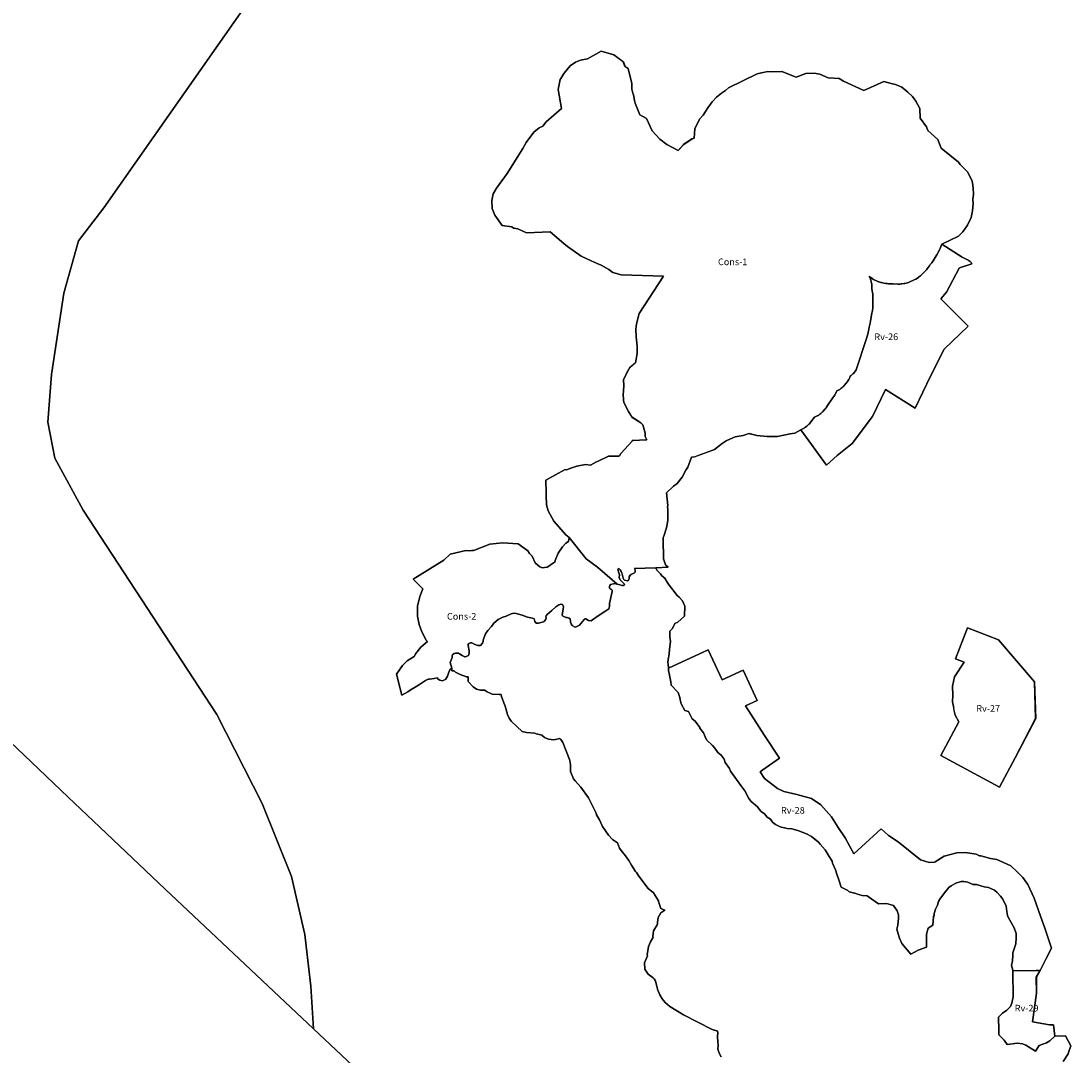
# Model space of a CAD drawing. Units: inches. Extents: x 385634 to 414851, y 5193647 to 5231373.
# Drawn here: x 403503 to 406651, y 5195442 to 5198543 of the extents above; entities that cross this region are included whole.
import ezdxf

# ---------------------------------------------------------------- set-up
doc = ezdxf.new("R2010")
doc.units = ezdxf.units.IN
doc.header["$MEASUREMENT"] = 0
for name, color, linetype in [('Cons', 10, 'Continuous'), ('Fo', 10, 'Continuous'), ('Rv', 10, 'Continuous'), ('ZonesNos', 10, 'Continuous')]:
    doc.layers.add(name, color=color, linetype=linetype)

# ---------------------------------------------------------------- blocks, each defined once
blk = doc.blocks.new('Zonage_RAP_mtm83-8_ACAD_1_FMEBLOCK3')
at = {"layer": 'Fo'}
for points in [[(-687, -2275.6), (-1506.9, -1503.8), (-1514.9, -1375.2), (-1529.2, -1255.2), (-1533.4, -1220.9), (-1573.5, -1046.6), (-1661.5, -827.9), (-1797.3, -560.9), (-2197.7, 52), (-2283.2, 207.9), (-2304.1, 316), (-2292.8, 458.8), (-2256.1, 703.1), (-2211.9, 859.8), (-2136.1, 959), (-1699.3, 1583)], [(740.2, -1601.5), (756, -1578.1), (757.9, -1571.4), (764, -1554.4), (747.4, -1524.3), (715.1, -1525.5), (711.7, -1491.4), (699.7, -1491.9), (648.7, -1482.9), (660.4, -1396.5), (660, -1348.5), (671.1, -1328.1), (689.8, -1292.4), (705.9, -1261.7), (685.3, -1201.4), (672.9, -1165.1), (653.9, -1111.1), (634.6, -1070.5), (619.3, -1049.4), (603, -1032.4), (583.4, -1014.3), (541.7, -995.4), (522.6, -992.3), (493.9, -984.4), (489.9, -984.2), (480.1, -979.7), (448.2, -974.6), (421.8, -975.6), (384, -985.5), (356.7, -1002.1), (355.2, -1003.2), (339.1, -1004.7), (312.7, -996.7), (245.7, -942.5), (216.7, -923.7), (194.7, -903.7), (112.6, -978.2), (86.8, -930.7), (66.4, -899.2), (45.7, -867.5), (14.1, -832), (-14.5, -812.3), (-58.5, -801), (-97, -791.7), (-115.7, -782.7), (-154.7, -752.4), (-167.8, -732.6), (-159.7, -726.8), (-109.8, -691.4), (-154.7, -624.1), (-211.6, -534.7), (-176.9, -518.7), (-218.9, -427.9), (-282, -457.1), (-323.9, -366.3), (-443, -421.4), (-443.5, -409.2), (-444.4, -405.2), (-444.2, -395.9), (-440.8, -379.9), (-440.3, -365), (-436.8, -341.4), (-438.6, -327.6), (-439.2, -310.8), (-430.7, -302.8), (-423.6, -288.2), (-414.5, -284.2), (-395.1, -266.2), (-393.5, -235.7), (-400.6, -219.8), (-410.6, -208.7), (-417.9, -202.8), (-423.2, -195.8), (-441.1, -172.9), (-446.7, -163.5), (-453.7, -152.2), (-463, -144.5), (-466.8, -138.5), (-477.9, -128.2), (-480.4, -120.4), (-443.6, -119), (-451.7, -111.5), (-457.5, -93.3), (-457.8, -86.2), (-458.5, -43.2), (-459, -29.8), (-456.7, -26.1), (-449.3, -0.5), (-445.2, 20.9), (-445.1, 54.8), (-446, 61.6), (-444.6, 66.4), (-449.3, 103.7), (-427.8, 124.4), (-416.6, 132), (-401.6, 150.9), (-390.7, 171.8), (-384.8, 180.8), (-373.8, 211.5), (-364.4, 211.9), (-304.8, 234.3), (-281.8, 252.3), (-270.2, 260), (-259.2, 265.1), (-242.7, 271.7), (-218.6, 275.7), (-201.5, 281.8), (-177.7, 276.1), (-146.7, 273.4), (-116.1, 273.2), (-78, 280.7), (-64.2, 283.5), (-46.3, 293.5), (31.1, 187.1), (62.7, 215.9), (62.8, 216), (107.7, 252.3), (168.6, 332.8), (208.2, 413.6), (297, 358.4), (342.5, 454), (384, 535), (456, 604.4), (374.2, 686), (391.1, 706.4), (428.6, 777.7), (428.6, 777.8), (433.2, 779.7), (466.6, 791.1), (464.6, 794.5), (462.1, 797.5), (457.2, 801.1), (453.7, 802.7), (438.2, 811.4), (376.7, 850.1), (427.2, 873.5), (439.8, 887.1), (453.4, 906.7), (464.8, 929.6), (468.5, 949.8), (470.5, 971.6), (470, 985.3), (471.5, 999.3), (470.7, 1018.5), (467.3, 1039.4), (453.8, 1066.4), (440, 1081.2), (431.4, 1089.2), (426.8, 1096.3), (374.3, 1137.5), (364.4, 1163.8), (334.8, 1191.2), (330.7, 1202.2), (311.6, 1227.6), (310.5, 1257.2), (298.5, 1279.1), (288.4, 1293), (274.5, 1305.9), (256.6, 1320.8), (238, 1329.2), (224.7, 1331.6), (203.1, 1337.9), (143.2, 1311.3), (81.7, 1339.2), (68.5, 1347.2), (35.9, 1348.8), (10.5, 1359.4), (-6.5, 1363), (-31, 1362), (-60.2, 1351), (-103.3, 1368.3), (-129.9, 1367.3), (-144.5, 1368.3), (-163.7, 1364.1), (-176.9, 1361.3), (-262.7, 1319.2), (-271.7, 1310.8), (-284.2, 1303.1), (-299.2, 1290.5), (-311.9, 1276.7), (-325.2, 1258.4), (-339.3, 1237.3), (-349.6, 1224.8), (-363.7, 1196.1), (-366.1, 1167.6), (-372.4, 1165.5), (-397.4, 1149.2), (-414.3, 1130.9), (-448, 1149), (-468.8, 1165), (-492, 1189.7), (-509, 1226.9), (-528.7, 1238.2), (-542.4, 1272.4), (-545, 1280.8), (-547.7, 1297.6), (-549.6, 1303), (-552.3, 1315.3), (-552.9, 1331.8), (-563.9, 1377.3), (-573.3, 1383.1), (-578.3, 1396.4), (-606.8, 1417.4), (-644.7, 1428.5), (-685.8, 1405.9), (-706.8, 1401.6), (-722, 1395.9), (-737.6, 1384.6), (-756, 1362.9), (-767.8, 1343.7), (-774.1, 1313.5), (-763.8, 1257.1), (-810, 1217.2), (-819.5, 1203.9), (-830.7, 1199), (-846.7, 1185.9), (-870, 1154.7), (-879.7, 1137.1), (-926.5, 1061.7), (-958.9, 1018.2), (-968.2, 1001.4), (-972.4, 981), (-971.5, 956.5), (-964, 936.6), (-941.7, 905.8), (-912.4, 901.7), (-907.1, 898.3), (-894.2, 895.6), (-868.8, 884.1), (-798, 886.8), (-757.1, 852.1), (-745.7, 842.7), (-704.6, 813.7), (-674.6, 799.5), (-656.6, 792.3), (-644.8, 786.6), (-621.7, 773.7), (-610, 764.7), (-585.2, 757.5), (-457.4, 753.9), (-530.8, 642.4), (-538.8, 610.9), (-540.4, 595.1), (-539.5, 571.8), (-537.7, 553.7), (-536.5, 542.8), (-536.4, 522.5), (-541.6, 494.2), (-559.3, 479.5), (-568.8, 462.1), (-577.6, 442.7), (-577, 426), (-577.8, 409), (-577.9, 408.5), (-578.6, 400.2), (-578, 383.4), (-576.7, 375.4), (-562.9, 348.1), (-552.3, 331.1), (-526.1, 313.7), (-521.5, 309.9), (-519.8, 308.1), (-518.6, 304.8), (-512.7, 283.2), (-512.3, 272.9), (-507.8, 262.8), (-551.5, 261.1), (-552.2, 259), (-586.2, 222.3), (-589.3, 215.4), (-591.6, 213.9), (-623, 213.8), (-653.4, 199.2), (-658.9, 197.6), (-677, 187.6), (-691.3, 189.5), (-717.7, 184.4), (-732.4, 179.3), (-749.1, 173.1), (-749.5, 172.9), (-752.8, 174.1), (-810.9, 142.2), (-809.5, 104.5), (-810.1, 95.4), (-809.1, 67.7), (-804, 50.4), (-786.9, 19.2), (-751.1, -21.5), (-740.6, -29.4), (-742.8, -41.5), (-750.3, -46.8), (-761, -57.5), (-773.5, -76.3), (-783, -99.1), (-784, -103.9), (-787.5, -105.7), (-805, -117.4), (-807.6, -119.5), (-808.9, -118.8), (-820.2, -121.1), (-828.3, -118.2), (-841.7, -106.4), (-842.8, -106.3), (-842.9, -106.2), (-851.7, -85.5), (-859.7, -77.5), (-864.5, -70.3), (-893.9, -49.3), (-940.6, -45.4), (-978.2, -50.1), (-1024.7, -68.3), (-1027.6, -68.7), (-1032.3, -68.7), (-1040.6, -70.1), (-1050.7, -68.8), (-1097.4, -79.9), (-1116.8, -97.7), (-1208.1, -154.8), (-1179.3, -183.6), (-1188.8, -206.6), (-1195.3, -236.1), (-1195.3, -265.6), (-1190.3, -290.8), (-1182.4, -313), (-1169.2, -337.7), (-1165.7, -341.7), (-1185.4, -358.6), (-1200.9, -377.6), (-1205.9, -386.3), (-1226.6, -400.1), (-1240.3, -413.8), (-1258.7, -439.6), (-1242, -503), (-1223.9, -493.1), (-1214.2, -485.7), (-1202.5, -478.3), (-1192.7, -472.9), (-1171.2, -459.1), (-1163.3, -454.8), (-1159.3, -454.6), (-1145.4, -453.1), (-1136.5, -450.7), (-1133.3, -454.6), (-1128.2, -457.4), (-1121.1, -459.2), (-1116.2, -458), (-1111.3, -455.8), (-1105.7, -445.5), (-1102, -436.4), (-1100.2, -431.3), (-1097.4, -425.2), (-1095.5, -424.1), (-1092.5, -422), (-1092.3, -430), (-1085.6, -429.8), (-1081.7, -433.9), (-1067.3, -440.4), (-1048.5, -447.4), (-1043.6, -447.2), (-1043, -461.7), (-1028.9, -478), (-1018.4, -484.4), (-1006.8, -487.8), (-993.9, -487.3), (-988.4, -491.2), (-971.2, -499.9), (-950.5, -500.6), (-944.6, -500.8), (-943.6, -506.8), (-936.9, -525.8), (-932.8, -535.8), (-925.7, -560.4), (-920.5, -571.2), (-914.2, -580.9), (-881.4, -611.3), (-868.7, -615), (-843.9, -617.1), (-839.4, -618.3), (-825.4, -622), (-823, -622.4), (-814.5, -629.5), (-802.6, -634.9), (-787.1, -636.9), (-772.5, -633.9), (-769.3, -632.3), (-768.7, -632.8), (-765.5, -635.8), (-761.5, -641.3), (-759.3, -644.8), (-740, -695.3), (-738.1, -703.8), (-736.4, -712.2), (-736.8, -731.3), (-727.5, -753.2), (-722.4, -760.1), (-705.8, -778.4), (-682.8, -811), (-660.1, -856.7), (-658.8, -861.2), (-650.1, -877), (-640.8, -897), (-623.1, -922.6), (-610.8, -935.3), (-596.2, -945.1), (-589.7, -961.7), (-584.7, -968.4), (-571.4, -984.6), (-562.2, -998.2), (-553.9, -1012.2), (-542, -1031.7), (-538.5, -1035), (-531.4, -1045.5), (-503.4, -1082.1), (-487.5, -1095.1), (-473, -1120), (-472.6, -1121.9), (-465.8, -1142.5), (-454.3, -1147.7), (-465.7, -1155.9), (-473.8, -1169.2), (-476.1, -1183), (-475.9, -1188.1), (-476.9, -1191.7), (-487.6, -1209.1), (-489.8, -1226.5), (-489, -1230.3), (-489.4, -1230.6), (-496.8, -1242.7), (-503.1, -1256.7), (-506.3, -1281.7), (-506.2, -1284.7), (-514.4, -1305.1), (-513.7, -1324.6), (-507.3, -1333.3), (-504.1, -1339.3), (-488.8, -1350.8), (-485.6, -1353.8), (-482.5, -1358), (-482, -1359.2), (-480.4, -1364.1), (-475.2, -1387.4), (-468.8, -1401.7), (-461.6, -1413.6), (-453.3, -1424.4), (-438.9, -1436.4), (-398, -1461.8), (-311.5, -1505.1), (-295.4, -1510.8), (-294.9, -1512.3), (-294.5, -1514.8), (-295.8, -1527.2), (-295.2, -1542.6), (-294, -1551.9), (-294.9, -1564.5), (-289.8, -1578), (-285.1, -1587.6)]]:
    blk.add_lwpolyline(points, dxfattribs=at)
blk.add_lwpolyline([(453.9, -300.4), (417.5, -393.5), (443.9, -403.8), (414.9, -447.9), (408.7, -475.2), (409.7, -502.3), (409.7, -502.5), (408.8, -522.9), (412.5, -541.6), (412.5, -541.6), (412.2, -543.8), (417.2, -562.3), (427.6, -583.1), (373.4, -683.7), (549.4, -778.6), (596.9, -690.6), (658, -572.5), (655, -462.2), (547, -336.8)], close=True, dxfattribs=at)
blk = doc.blocks.new('Zonage_RAP_mtm83-8_ACAD_1_FMEBLOCK5')
at = {"layer": 'Fo'}
blk.add_lwpolyline([(-265.9, -1716.6), (-702.7, -2340.6), (-778.5, -2439.8), (-822.7, -2596.5), (-859.4, -2840.8), (-870.7, -2983.6), (-849.8, -3091.7), (-764.3, -3247.6), (-363.9, -3860.5), (-228.1, -4127.5), (-140.1, -4346.2), (-100, -4520.5), (-95.9, -4554.8), (-81.5, -4674.8), (-73.5, -4803.4), (-518.9, -4384.2), (-714.8, -4198), (-809, -4108.4), (-919.2, -4003.7), (-1133, -3800.5)], dxfattribs=at)

msp = doc.modelspace()

# ---------------------------------------------------------------- linework, layer by layer
at = {"layer": 'Cons'}
for points in [[(405146.8, 5196994.3), (405136.2, 5197002.2), (405100.4, 5197042.9), (405083.3, 5197074.1), (405078.3, 5197091.4), (405077.2, 5197119.1), (405077.9, 5197128.2), (405076.4, 5197165.9), (405134.5, 5197197.8), (405137.9, 5197196.6), (405138.2, 5197196.8), (405154.9, 5197203), (405169.6, 5197208.1), (405196.1, 5197213.2), (405210.4, 5197211.3), (405228.4, 5197221.3), (405234, 5197222.9), (405264.3, 5197237.5), (405295.7, 5197237.6), (405298, 5197239.1), (405301.2, 5197246), (405335.2, 5197282.7), (405335.8, 5197284.8), (405379.5, 5197286.5), (405375, 5197296.6), (405374.6, 5197306.9), (405368.7, 5197328.5), (405367.5, 5197331.8), (405365.8, 5197333.6), (405361.2, 5197337.4), (405335.1, 5197354.8), (405324.5, 5197371.8), (405310.6, 5197399.1), (405309.3, 5197407.1), (405308.7, 5197423.9), (405309.4, 5197432.2), (405309.5, 5197432.7), (405310.4, 5197449.7), (405309.8, 5197466.4), (405318.5, 5197485.8), (405328.1, 5197503.2), (405345.8, 5197517.9), (405350.9, 5197546.2), (405350.9, 5197566.5), (405349.7, 5197577.4), (405347.8, 5197595.5), (405347, 5197618.8), (405348.6, 5197634.6), (405356.6, 5197666.1), (405429.9, 5197777.6), (405302.1, 5197781.2), (405277.4, 5197788.4), (405265.7, 5197797.4), (405242.5, 5197810.3), (405230.7, 5197816), (405212.7, 5197823.2), (405182.8, 5197837.4), (405141.6, 5197866.4), (405130.2, 5197875.8), (405089.4, 5197910.5), (405018.5, 5197907.7), (404993.1, 5197919.3), (404980.3, 5197922), (404975, 5197925.4), (404945.7, 5197929.5), (404923.4, 5197960.3), (404915.9, 5197980.2), (404914.9, 5198004.7), (404919.2, 5198025.1), (404928.4, 5198041.9), (404960.8, 5198085.4), (405007.6, 5198160.8), (405017.3, 5198178.4), (405040.6, 5198209.6), (405056.7, 5198222.7), (405067.8, 5198227.6), (405077.4, 5198240.9), (405123.5, 5198280.8), (405113.3, 5198337.2), (405119.6, 5198367.4), (405131.4, 5198386.6), (405149.8, 5198408.3), (405165.3, 5198419.6), (405180.5, 5198425.3), (405201.5, 5198429.6), (405242.6, 5198452.2), (405280.5, 5198441.1), (405309.1, 5198420.1), (405314.1, 5198406.8), (405323.5, 5198401), (405334.4, 5198355.5), (405335, 5198339), (405337.8, 5198326.7), (405339.6, 5198321.3), (405342.4, 5198304.5), (405345, 5198296.1), (405358.7, 5198261.9), (405378.3, 5198250.6), (405395.3, 5198213.4), (405418.5, 5198188.7), (405439.4, 5198172.7), (405473, 5198154.6), (405490, 5198172.9), (405515, 5198189.2), (405521.2, 5198191.3), (405523.7, 5198219.8), (405537.7, 5198248.5), (405548, 5198261), (405562.1, 5198282.1), (405575.4, 5198300.4), (405588.2, 5198314.2), (405603.2, 5198326.8), (405615.6, 5198334.5), (405624.7, 5198342.9), (405710.4, 5198385), (405723.6, 5198387.8), (405742.8, 5198392), (405757.4, 5198391), (405784, 5198392), (405827.1, 5198374.7), (405856.3, 5198385.7), (405880.8, 5198386.7), (405897.9, 5198383.1), (405923.3, 5198372.5), (405955.9, 5198370.9), (405969.1, 5198362.9), (406030.6, 5198335), (406090.4, 5198361.6), (406112, 5198355.3), (406125.4, 5198352.9), (406143.9, 5198344.5), (406161.9, 5198329.6), (406175.8, 5198316.7), (406185.8, 5198302.8), (406197.8, 5198280.9), (406199, 5198251.3), (406218, 5198225.9), (406222.1, 5198214.9), (406251.7, 5198187.5), (406261.6, 5198161.2), (406314.1, 5198120), (406318.7, 5198112.9), (406327.3, 5198104.9), (406341.1, 5198090.1), (406354.6, 5198063.1), (406358.1, 5198042.2), (406358.8, 5198023), (406357.3, 5198009), (406357.9, 5197995.3), (406355.8, 5197973.5), (406352.1, 5197953.3), (406340.7, 5197930.4), (406327.2, 5197910.8), (406314.5, 5197897.2), (406264, 5197873.8), (406259.9, 5197863.3), (406258.8, 5197860.5), (406257.1, 5197857), (406256.9, 5197856.8), (406248.9, 5197841.8), (406247.4, 5197839.1), (406238.4, 5197824.1), (406238.1, 5197823.6), (406236, 5197820.3), (406233.6, 5197817.2), (406233.6, 5197817.2), (406229.5, 5197812.2), (406226.9, 5197808.9), (406221.7, 5197802.6), (406217.8, 5197797.1), (406215.6, 5197794.2), (406213, 5197791.2), (406211.4, 5197789.6), (406204.4, 5197782.6), (406203.3, 5197781.4), (406200.3, 5197778.8), (406197.2, 5197776.4), (406194, 5197774.2), (406193.8, 5197774.1), (406185.8, 5197769.1), (406182.6, 5197767.2), (406179.1, 5197765.5), (406178.8, 5197765.4), (406167.8, 5197760.4), (406164.4, 5197759), (406160.7, 5197757.7), (406156.9, 5197756.7), (406153.1, 5197755.9), (406152.7, 5197755.8), (406151.5, 5197755.6), (406144.5, 5197754.6), (406142.2, 5197754.3), (406138.3, 5197754), (406134.4, 5197754), (406132.3, 5197754.1), (406118.1, 5197755), (406106, 5197755), (406104.4, 5197755), (406100.4, 5197755.3), (406096.6, 5197755.8), (406096.1, 5197755.8), (406090.1, 5197756.8), (406086.7, 5197757.5), (406082.9, 5197758.5), (406081, 5197759.1), (406072, 5197762.1), (406070.2, 5197762.7), (406066.5, 5197764.2), (406063, 5197765.9), (406059.6, 5197767.9), (406056.3, 5197770), (406055, 5197771), (406051, 5197774), (406049.2, 5197775.4), (406046.8, 5197777.5), (406047.5, 5197776.1), (406049, 5197772.4), (406049.9, 5197769.9), (406050.3, 5197768.7), (406051.2, 5197765.6), (406052.2, 5197761.6), (406052.4, 5197760.9), (406053.1, 5197757.1), (406053.7, 5197753.2), (406053.8, 5197751.9), (406053.9, 5197749.3), (406054, 5197745.4), (406053.8, 5197742), (406054.1, 5197740.1), (406054.2, 5197739.9), (406056.2, 5197727.9), (406056.7, 5197724.2), (406056.9, 5197720.3), (406057, 5197719.7), (406057, 5197719), (406057, 5197718), (406057, 5197693.6), (406057, 5197690), (406057, 5197688.4), (406056.7, 5197684.4), (406056.7, 5197684), (406055.7, 5197674), (406055.2, 5197670.6), (406054.5, 5197666.7), (406054.5, 5197666.5), (406052, 5197656), (406050.8, 5197647), (406050.6, 5197646.1), (406050, 5197641.5), (406049.4, 5197637.5), (406049.2, 5197636.6), (406048.5, 5197632.7), (406047.5, 5197628.9), (406046.3, 5197625.2), (406046.1, 5197624.8), (406044.2, 5197613.1), (406043.5, 5197609.7), (406043, 5197607.7), (406038.5, 5197590.6), (406007, 5197496.4), (406005, 5197493.3), (406002.6, 5197490.2), (406000, 5197487.2), (405997.3, 5197484.4), (405994.3, 5197481.8), (405992, 5197480), (405989.5, 5197478.1), (405987.7, 5197473.7), (405986.8, 5197471.5), (405985.1, 5197468), (405983.1, 5197464.6), (405981, 5197461.3), (405978.6, 5197458.2), (405977.6, 5197457), (405971.5, 5197450), (405970, 5197448.2), (405967.3, 5197445.4), (405964.3, 5197442.8), (405964, 5197442.6), (405961.2, 5197440.4), (405958, 5197438.2), (405954.6, 5197436.2), (405952.8, 5197435.3), (405949.5, 5197433.7), (405949.1, 5197433.2), (405948.9, 5197432.8), (405942, 5197419.9), (405940.1, 5197416.6), (405938.6, 5197414.3), (405919.6, 5197386.3), (405919, 5197385.3), (405916.6, 5197382.2), (405915.2, 5197380.5), (405914.2, 5197379.4), (405908.2, 5197372.5), (405907, 5197371.2), (405905.3, 5197369.5), (405904.3, 5197368.4), (405901.3, 5197365.8), (405898.2, 5197363.4), (405895, 5197361.2), (405891.6, 5197359.2), (405889.8, 5197358.3), (405887.8, 5197357.3), (405886.1, 5197356.5), (405882.4, 5197355), (405881.8, 5197354.7), (405871.4, 5197340.5), (405869.6, 5197338.2), (405867, 5197335.2), (405864.3, 5197332.4), (405861.3, 5197329.8), (405859, 5197328), (405855, 5197325), (405854.2, 5197324.4), (405851, 5197322.2), (405849.1, 5197321.2), (405847.6, 5197320.2), (405844.1, 5197318.5), (405843.1, 5197318), (405841.1, 5197317.2), (405823.1, 5197307.2), (405809.4, 5197304.4), (405771.2, 5197296.9), (405740.6, 5197297.1), (405709.6, 5197299.8), (405685.9, 5197305.5), (405668.7, 5197299.4), (405644.7, 5197295.4), (405628.1, 5197288.8), (405617.1, 5197283.7), (405605.5, 5197276), (405582.5, 5197258), (405523, 5197235.6), (405513.5, 5197235.2), (405502.6, 5197204.5), (405496.6, 5197195.5), (405485.7, 5197174.6), (405470.7, 5197155.7), (405459.5, 5197148.1), (405438, 5197127.4), (405442.7, 5197090.1), (405441.3, 5197085.3), (405442.3, 5197078.5), (405442.2, 5197044.6), (405438.1, 5197023.2), (405430.6, 5196997.6), (405428.4, 5196993.9), (405428.9, 5196980.5), (405429.5, 5196937.5), (405429.8, 5196930.4), (405435.6, 5196912.2), (405443.7, 5196904.7), (405407, 5196903.3), (405342.2, 5196900.8), (405343.8, 5196898.8), (405344.9, 5196896.9), (405344.1, 5196889.9), (405342.2, 5196887.8), (405332.4, 5196883.4), (405329.5, 5196881.3), (405326.6, 5196876.2), (405326.8, 5196871.2), (405325, 5196866.1), (405321.1, 5196864), (405313, 5196865.6), (405311, 5196867.6), (405308.8, 5196871.5), (405304.2, 5196888.3), (405303, 5196892.3), (405299.8, 5196897.2), (405295.7, 5196901), (405293.7, 5196899.9), (405292.8, 5196897.9), (405295.2, 5196888), (405297.4, 5196882.1), (405296.7, 5196874), (405300, 5196867.1), (405312.5, 5196853.6), (405311.6, 5196850.6), (405309.7, 5196849.5), (405305.6, 5196850.4), (405298.6, 5196852.1), (405290.5, 5196853.8), (405231.4, 5196904.8), (405197.5, 5196930)], [(404794.8, 5196601.7), (404791.9, 5196599.6), (404789.9, 5196598.5), (404787.1, 5196592.4), (404785.3, 5196587.3), (404781.7, 5196578.2), (404776.1, 5196567.9), (404771.2, 5196565.7), (404766.2, 5196564.5), (404759.1, 5196566.3), (404754, 5196569.1), (404750.9, 5196573), (404741.9, 5196570.6), (404728, 5196569.1), (404724, 5196568.9), (404716.2, 5196564.6), (404694.7, 5196550.8), (404684.9, 5196545.4), (404673.2, 5196538), (404663.4, 5196530.6), (404645.4, 5196520.7), (404628.6, 5196584.1), (404647.1, 5196609.9), (404660.8, 5196623.6), (404681.4, 5196637.4), (404686.4, 5196646.1), (404701.9, 5196665.1), (404721.6, 5196682), (404718.2, 5196686), (404705, 5196710.7), (404697, 5196732.9), (404692, 5196758.1), (404692, 5196787.6), (404698.6, 5196817.1), (404708.1, 5196840.1), (404679.3, 5196868.9), (404770.5, 5196926), (404790, 5196943.8), (404836.6, 5196954.9), (404846.7, 5196953.6), (404855, 5196955), (404859.7, 5196955), (404862.6, 5196955.4), (404909.1, 5196973.6), (404946.8, 5196978.3), (404993.4, 5196974.4), (405022.8, 5196953.4), (405027.6, 5196946.2), (405035.6, 5196938.2), (405044.5, 5196917.5), (405044.5, 5196917.4), (405045.7, 5196917.3), (405059.1, 5196905.5), (405067.1, 5196902.6), (405078.4, 5196904.9), (405079.7, 5196904.2), (405082.3, 5196906.3), (405099.8, 5196918), (405103.4, 5196919.8), (405104.3, 5196924.6), (405113.9, 5196947.4), (405126.4, 5196966.2), (405137.1, 5196976.9), (405144.5, 5196982.2), (405146.8, 5196994.3), (405197.5, 5196930), (405231.4, 5196904.8), (405290.5, 5196853.8), (405282.4, 5196855.5), (405279.4, 5196855.4), (405270.5, 5196853), (405268.6, 5196849.9), (405267.7, 5196846.9), (405267.9, 5196841.9), (405271, 5196839), (405273, 5196839.1), (405275.1, 5196836.2), (405275.3, 5196832.2), (405267.7, 5196795.9), (405268, 5196787.9), (405266.2, 5196781.8), (405265.3, 5196779.8), (405253.6, 5196772.3), (405227.2, 5196755.3), (405212.6, 5196743.7), (405204.6, 5196745.4), (405196.4, 5196750.1), (405193.4, 5196750), (405191.5, 5196747.9), (405187.7, 5196742.8), (405178.1, 5196731.4), (405165.3, 5196724.9), (405162.3, 5196725.8), (405156.1, 5196729.6), (405153, 5196734.5), (405150.7, 5196740.4), (405150.7, 5196742.4), (405149.3, 5196750.3), (405146.3, 5196752.2), (405140.2, 5196754), (405136.2, 5196753.8), (405127, 5196758.5), (405125.9, 5196761.4), (405128.2, 5196779.5), (405130, 5196785.6), (405128.9, 5196788.6), (405126.7, 5196792.5), (405121.6, 5196794.3), (405115.7, 5196792.1), (405107, 5196785.7), (405094.4, 5196775.2), (405080.8, 5196762.7), (405078, 5196758.6), (405077.1, 5196755.6), (405077.3, 5196751.6), (405076.4, 5196748.5), (405071.6, 5196742.3), (405069.6, 5196741.3), (405054.8, 5196736.7), (405047.8, 5196737.4), (405043.6, 5196742.3), (405041.3, 5196750.2), (405037.2, 5196752), (405022.1, 5196754.5), (405005.8, 5196760.8), (404987.6, 5196766.1), (404980.6, 5196766.9), (404972.7, 5196764.6), (404957.9, 5196758), (404948.1, 5196754.6), (404933.3, 5196748.1), (404920.7, 5196736.6), (404914.1, 5196727.3), (404902.5, 5196714.9), (404895.9, 5196704.6), (404890.4, 5196692.4), (404888.6, 5196686.3), (404888.8, 5196682.3), (404887, 5196677.2), (404881.2, 5196670), (404872.3, 5196669.7), (404862.1, 5196674.3), (404854.9, 5196678), (404850.9, 5196677.9), (404846, 5196675.7), (404844.1, 5196672.6), (404844.2, 5196669.6), (404846.8, 5196653.7), (404847, 5196648.7), (404846.3, 5196641.7), (404844.4, 5196639.6), (404835.5, 5196636.2), (404833.5, 5196636.2), (404825.4, 5196639.9), (404818.2, 5196644.6), (404815.1, 5196646.5), (404806.1, 5196647.1), (404802.1, 5196646), (404797.3, 5196641.8), (404795.4, 5196638.7), (404795.5, 5196636.7), (404795.6, 5196633.7), (404790.2, 5196618.5)]]:
    msp.add_lwpolyline(points, close=True, dxfattribs=at)
msp.add_lwpolyline([(405602.2, 5195436.1), (405597.5, 5195445.7), (405592.5, 5195459.2), (405593.4, 5195471.8), (405592.2, 5195481.1), (405591.6, 5195496.5), (405592.9, 5195508.9), (405592.5, 5195511.4), (405592, 5195512.9), (405575.9, 5195518.6), (405489.4, 5195561.9), (405448.5, 5195587.3), (405434, 5195599.3), (405425.7, 5195610.1), (405418.5, 5195622), (405412.1, 5195636.3), (405407, 5195659.6), (405405.4, 5195664.5), (405404.9, 5195665.7), (405401.7, 5195669.9), (405398.5, 5195672.9), (405383.3, 5195684.4), (405380, 5195690.4), (405373.7, 5195699.1), (405372.9, 5195718.6), (405381.2, 5195739), (405381, 5195742), (405384.2, 5195767), (405390.6, 5195781), (405398, 5195793.1), (405398.3, 5195793.4), (405397.5, 5195797.2), (405399.8, 5195814.6), (405410.4, 5195832), (405411.5, 5195835.6), (405411.3, 5195840.7), (405413.5, 5195854.5), (405421.6, 5195867.8), (405433, 5195876), (405421.5, 5195881.2), (405414.8, 5195901.8), (405414.3, 5195903.7), (405399.9, 5195928.6), (405383.9, 5195941.6), (405355.9, 5195978.2), (405348.9, 5195988.7), (405345.3, 5195992), (405333.4, 5196011.5), (405325.2, 5196025.5), (405316, 5196039.1), (405302.6, 5196055.3), (405297.7, 5196062), (405291.2, 5196078.6), (405276.5, 5196088.4), (405264.2, 5196101.1), (405246.6, 5196126.7), (405237.2, 5196146.7), (405228.6, 5196162.5), (405227.2, 5196167), (405204.5, 5196212.7), (405181.5, 5196245.3), (405164.9, 5196263.6), (405159.9, 5196270.5), (405150.5, 5196292.4), (405151, 5196311.5), (405149.2, 5196319.9), (405147.4, 5196328.4), (405128.1, 5196378.9), (405125.9, 5196382.4), (405121.9, 5196387.9), (405118.7, 5196390.9), (405118, 5196391.4), (405114.8, 5196389.8), (405100.2, 5196386.8), (405084.7, 5196388.8), (405072.8, 5196394.2), (405064.4, 5196401.3), (405061.9, 5196401.7), (405047.9, 5196405.4), (405043.4, 5196406.6), (405018.7, 5196408.7), (405006, 5196412.4), (404973.2, 5196442.8), (404966.8, 5196452.5), (404961.7, 5196463.3), (404954.5, 5196487.9), (404950.4, 5196497.9), (404943.7, 5196516.9), (404942.7, 5196522.9), (404936.8, 5196523.1), (404916.1, 5196523.8), (404898.9, 5196532.5), (404893.5, 5196536.4), (404880.5, 5196535.9), (404868.9, 5196539.3), (404858.5, 5196545.7), (404844.3, 5196562), (404843.8, 5196576.5), (404838.8, 5196576.3), (404820, 5196583.3), (404805.7, 5196589.8), (404801.7, 5196593.9), (404795, 5196593.7), (404794.8, 5196601.7), (404790.2, 5196618.5), (404795.6, 5196633.7), (404795.5, 5196636.7), (404795.4, 5196638.7), (404797.3, 5196641.8), (404802.1, 5196646), (404806.1, 5196647.1), (404815.1, 5196646.5), (404818.2, 5196644.6), (404825.4, 5196639.9), (404833.5, 5196636.2), (404835.5, 5196636.2), (404844.4, 5196639.6), (404846.3, 5196641.7), (404847, 5196648.7), (404846.8, 5196653.7), (404844.2, 5196669.6), (404844.1, 5196672.6), (404846, 5196675.7), (404850.9, 5196677.9), (404854.9, 5196678), (404862.1, 5196674.3), (404872.3, 5196669.7), (404881.2, 5196670), (404887, 5196677.2), (404888.8, 5196682.3), (404888.6, 5196686.3), (404890.4, 5196692.4), (404895.9, 5196704.6), (404902.5, 5196714.9), (404914.1, 5196727.3), (404920.7, 5196736.6), (404933.3, 5196748.1), (404948.1, 5196754.6), (404957.9, 5196758), (404972.7, 5196764.6), (404980.6, 5196766.9), (404987.6, 5196766.1), (405005.8, 5196760.8), (405022.1, 5196754.5), (405037.2, 5196752), (405041.3, 5196750.2), (405043.6, 5196742.3), (405047.8, 5196737.4), (405054.8, 5196736.7), (405069.6, 5196741.3), (405071.6, 5196742.3), (405076.4, 5196748.5), (405077.3, 5196751.6), (405077.1, 5196755.6), (405078, 5196758.6), (405080.8, 5196762.7), (405094.4, 5196775.2), (405107, 5196785.7), (405115.7, 5196792.1), (405121.6, 5196794.3), (405126.7, 5196792.5), (405128.9, 5196788.6), (405130, 5196785.6), (405128.2, 5196779.5), (405125.9, 5196761.4), (405127, 5196758.5), (405136.2, 5196753.8), (405140.2, 5196754), (405146.3, 5196752.2), (405149.3, 5196750.3), (405150.7, 5196742.4), (405150.7, 5196740.4), (405153, 5196734.5), (405156.1, 5196729.6), (405162.3, 5196725.8), (405165.3, 5196724.9), (405178.1, 5196731.4), (405187.7, 5196742.8), (405191.5, 5196747.9), (405193.4, 5196750), (405196.4, 5196750.1), (405204.6, 5196745.4), (405212.6, 5196743.7), (405227.2, 5196755.3), (405253.6, 5196772.3), (405265.3, 5196779.8), (405266.2, 5196781.8), (405268, 5196787.9), (405267.7, 5196795.9), (405275.3, 5196832.2), (405275.1, 5196836.2), (405273, 5196839.1), (405271, 5196839), (405267.9, 5196841.9), (405267.7, 5196846.9), (405268.6, 5196849.9), (405270.5, 5196853), (405279.4, 5196855.4), (405282.4, 5196855.5), (405290.5, 5196853.8), (405298.6, 5196852.1), (405305.6, 5196850.4), (405309.7, 5196849.5), (405311.6, 5196850.6), (405312.5, 5196853.6), (405300, 5196867.1), (405296.7, 5196874), (405297.4, 5196882.1), (405295.2, 5196888), (405292.8, 5196897.9), (405293.7, 5196899.9), (405295.7, 5196901), (405299.8, 5196897.2), (405303, 5196892.3), (405304.2, 5196888.3), (405308.8, 5196871.5), (405311, 5196867.6), (405313, 5196865.6), (405321.1, 5196864), (405325, 5196866.1), (405326.8, 5196871.2), (405326.6, 5196876.2), (405329.5, 5196881.3), (405332.4, 5196883.4), (405342.2, 5196887.8), (405344.1, 5196889.9), (405344.9, 5196896.9), (405343.8, 5196898.8), (405342.2, 5196900.8), (405407, 5196903.3), (405409.4, 5196895.5), (405420.6, 5196885.2), (405424.3, 5196879.2), (405433.6, 5196871.5), (405440.7, 5196860.2), (405446.3, 5196850.8), (405464.2, 5196827.9), (405469.5, 5196820.9), (405476.7, 5196815), (405486.7, 5196803.9), (405493.8, 5196788), (405492.2, 5196757.5), (405472.8, 5196739.5), (405463.8, 5196735.5), (405456.6, 5196720.9), (405448.1, 5196712.9), (405448.8, 5196696.1), (405450.6, 5196682.3), (405447, 5196658.7), (405446.5, 5196643.8), (405443.2, 5196627.8), (405442.9, 5196618.5), (405443.9, 5196614.5), (405444.4, 5196602.3), (405444.7, 5196594), (405445.3, 5196590.8), (405451.9, 5196561.5), (405452.3, 5196551.1), (405473.1, 5196529.4), (405478.2, 5196514), (405479.5, 5196506.6), (405482.8, 5196495.3), (405493.8, 5196474.7), (405504.5, 5196472.5), (405515.8, 5196450.4), (405524.3, 5196443.3), (405538.6, 5196423.6), (405538.2, 5196421.8), (405549.4, 5196408), (405554.4, 5196396), (405558.3, 5196386.6), (405576.5, 5196369.8), (405583.7, 5196361.7), (405592.9, 5196349), (405602.2, 5196341.3), (405611.4, 5196328.7), (405614.7, 5196318.8), (405627.8, 5196300.7), (405630.1, 5196292.8), (405661.6, 5196249.8), (405673.5, 5196234.4), (405685.6, 5196211.4), (405692.6, 5196201.7), (405711.8, 5196185.9), (405716.3, 5196179), (405722.1, 5196172.4), (405732.6, 5196164.7), (405740.6, 5196155.4), (405750, 5196148.9), (405754, 5196143.3), (405757.8, 5196139.2), (405765.2, 5196133), (405774.9, 5196127.9), (405782.5, 5196125.1), (405792.4, 5196123.5), (405796.6, 5196122), (405800.4, 5196121.6), (405814.5, 5196119.8), (405832.5, 5196115.4), (405858, 5196105), (405873.1, 5196097.5), (405894.7, 5196080), (405899.5, 5196074.1), (405914.4, 5196057.1), (405926.5, 5196037.1), (405935, 5196022.9), (405936.6, 5196017.2), (405945.5, 5195997.3), (405949.2, 5195983.8), (405955.7, 5195967.3), (405962.3, 5195944.7), (405982.1, 5195935.2), (405986, 5195931.6), (406005.8, 5195925.9), (406010.9, 5195924), (406025, 5195919.9), (406039.7, 5195919), (406054.1, 5195909.5), (406074, 5195895.3), (406098.5, 5195896.2), (406119.2, 5195890.2), (406130.5, 5195874.6), (406134.1, 5195862.1), (406134.5, 5195852.5), (406132.6, 5195831.3), (406129, 5195819.7), (406133.3, 5195804.9), (406137.3, 5195791.9), (406144.3, 5195775.9), (406170.9, 5195744.1), (406192.7, 5195756.7), (406218.2, 5195765), (406218.3, 5195804), (406223.5, 5195821.9), (406237.1, 5195830.8), (406239, 5195857), (406240.8, 5195859.8), (406241.5, 5195865.8), (406245.5, 5195879.6), (406251.3, 5195891.5), (406254.5, 5195902.6), (406256.8, 5195907.5), (406257.7, 5195909.5), (406271.6, 5195928.3), (406285.1, 5195944.3), (406292, 5195949.2), (406305.6, 5195957.5), (406321.9, 5195961.8), (406330.2, 5195962.1), (406342.2, 5195960.2), (406356.7, 5195953.6), (406367.5, 5195953.1), (406391.4, 5195946.5), (406403.9, 5195944.5), (406422.2, 5195936.2), (406429.5, 5195929.4), (406439.9, 5195918.6), (406447, 5195908.8), (406456.8, 5195888.1), (406458.8, 5195872), (406460.8, 5195860.2), (406462.5, 5195855.3), (406480.8, 5195822.9), (406486.5, 5195806.2), (406487, 5195793.7), (406486.2, 5195774.9), (406476.7, 5195748.1), (406477, 5195741.3), (406476.3, 5195723.8), (406472.7, 5195709.9), (406476.7, 5195696.1), (406476.8, 5195694.1), (406477.2, 5195683), (406476.6, 5195672), (406478, 5195634.4), (406477.5, 5195615.9), (406473.9, 5195596.9), (406469.5, 5195587.2), (406458.9, 5195575.8), (406445.5, 5195566.8), (406434, 5195555.7), (406434.5, 5195516.3), (406435.1, 5195501.9), (406451.3, 5195486), (406460.1, 5195473.5), (406490.9, 5195477.1), (406506.1, 5195475.5), (406516.3, 5195470.9), (406544.5, 5195453.6), (406555.7, 5195469.9), (406577.4, 5195478), (406587.9, 5195483.8), (406602.4, 5195498.2), (406602.4, 5195498.2), (406634.8, 5195499.4), (406651.3, 5195469.3), (406645.3, 5195452.3), (406643.3, 5195445.6), (406627.6, 5195422.2)], dxfattribs=at)
at = {"layer": 'Rv'}
for points in [[(405841.1, 5197317.2), (405843.1, 5197318), (405844.1, 5197318.5), (405847.6, 5197320.2), (405849.1, 5197321.2), (405851, 5197322.2), (405854.2, 5197324.4), (405855, 5197325), (405859, 5197328), (405861.3, 5197329.8), (405864.3, 5197332.4), (405867, 5197335.2), (405869.6, 5197338.2), (405871.4, 5197340.5), (405881.8, 5197354.7), (405882.4, 5197355), (405886.1, 5197356.5), (405887.8, 5197357.3), (405889.8, 5197358.3), (405891.6, 5197359.2), (405895, 5197361.2), (405898.2, 5197363.4), (405901.3, 5197365.8), (405904.3, 5197368.4), (405905.3, 5197369.5), (405907, 5197371.2), (405908.2, 5197372.5), (405914.2, 5197379.4), (405915.2, 5197380.5), (405916.6, 5197382.2), (405919, 5197385.3), (405919.6, 5197386.3), (405938.6, 5197414.3), (405940.1, 5197416.6), (405942, 5197419.9), (405948.9, 5197432.8), (405949.1, 5197433.2), (405949.5, 5197433.7), (405952.8, 5197435.3), (405954.6, 5197436.2), (405958, 5197438.2), (405961.2, 5197440.4), (405964, 5197442.6), (405964.3, 5197442.8), (405967.3, 5197445.4), (405970, 5197448.2), (405971.5, 5197450), (405977.6, 5197457), (405978.6, 5197458.2), (405981, 5197461.3), (405983.1, 5197464.6), (405985.1, 5197468), (405986.8, 5197471.5), (405987.7, 5197473.7), (405989.5, 5197478.1), (405992, 5197480), (405994.3, 5197481.8), (405997.3, 5197484.4), (406000, 5197487.2), (406002.6, 5197490.2), (406005, 5197493.3), (406007, 5197496.4), (406038.5, 5197590.6), (406043, 5197607.7), (406043.5, 5197609.7), (406044.2, 5197613.1), (406046.1, 5197624.8), (406046.3, 5197625.2), (406047.5, 5197628.9), (406048.5, 5197632.7), (406049.2, 5197636.6), (406049.4, 5197637.5), (406050, 5197641.5), (406050.6, 5197646.1), (406050.8, 5197647), (406052, 5197656), (406054.5, 5197666.5), (406054.5, 5197666.7), (406055.2, 5197670.6), (406055.7, 5197674), (406056.7, 5197684), (406056.7, 5197684.4), (406057, 5197688.4), (406057, 5197690), (406057, 5197693.6), (406057, 5197718), (406057, 5197719), (406057, 5197719.7), (406056.9, 5197720.3), (406056.7, 5197724.2), (406056.2, 5197727.9), (406054.2, 5197739.9), (406054.1, 5197740.1), (406053.8, 5197742), (406054, 5197745.4), (406053.9, 5197749.3), (406053.8, 5197751.9), (406053.7, 5197753.2), (406053.1, 5197757.1), (406052.4, 5197760.9), (406052.2, 5197761.6), (406051.2, 5197765.6), (406050.3, 5197768.7), (406049.9, 5197769.9), (406049, 5197772.4), (406047.5, 5197776.1), (406046.8, 5197777.5), (406049.2, 5197775.4), (406051, 5197774), (406055, 5197771), (406056.3, 5197770), (406059.6, 5197767.9), (406063, 5197765.9), (406066.5, 5197764.2), (406070.2, 5197762.7), (406072, 5197762.1), (406081, 5197759.1), (406082.9, 5197758.5), (406086.7, 5197757.5), (406090.1, 5197756.8), (406096.1, 5197755.8), (406096.6, 5197755.8), (406100.4, 5197755.3), (406104.4, 5197755), (406106, 5197755), (406118.1, 5197755), (406132.3, 5197754.1), (406134.4, 5197754), (406138.3, 5197754), (406142.2, 5197754.3), (406144.5, 5197754.6), (406151.5, 5197755.6), (406152.7, 5197755.8), (406153.1, 5197755.9), (406156.9, 5197756.7), (406160.7, 5197757.7), (406164.4, 5197759), (406167.8, 5197760.4), (406178.8, 5197765.4), (406179.1, 5197765.5), (406182.6, 5197767.2), (406185.8, 5197769.1), (406193.8, 5197774.1), (406194, 5197774.2), (406197.2, 5197776.4), (406200.3, 5197778.8), (406203.3, 5197781.4), (406204.4, 5197782.6), (406211.4, 5197789.6), (406213, 5197791.2), (406215.6, 5197794.2), (406217.8, 5197797.1), (406221.7, 5197802.6), (406226.9, 5197808.9), (406229.5, 5197812.2), (406233.6, 5197817.2), (406233.6, 5197817.2), (406236, 5197820.3), (406238.1, 5197823.6), (406238.4, 5197824.1), (406247.4, 5197839.1), (406248.9, 5197841.8), (406256.9, 5197856.8), (406257.1, 5197857), (406258.8, 5197860.5), (406259.9, 5197863.3), (406264, 5197873.8), (406325.5, 5197835.1), (406341.1, 5197826.4), (406344.6, 5197824.8), (406349.4, 5197821.2), (406352, 5197818.2), (406354, 5197814.8), (406320.5, 5197803.4), (406316, 5197801.5), (406315.9, 5197801.4), (406278.4, 5197730.1), (406261.5, 5197709.7), (406343.4, 5197628.1), (406271.4, 5197558.7), (406229.8, 5197477.7), (406184.4, 5197382.1), (406095.6, 5197437.3), (406056, 5197356.5), (405995, 5197276), (405950.2, 5197239.7), (405950, 5197239.6), (405918.4, 5197210.8)], [(406315, 5196440.6), (406304.5, 5196461.4), (406299.6, 5196479.9), (406299.9, 5196482.1), (406299.8, 5196482.1), (406296.2, 5196500.8), (406297.1, 5196521.2), (406297.1, 5196521.4), (406296, 5196548.5), (406302.3, 5196575.8), (406331.2, 5196619.9), (406304.8, 5196630.2), (406341.2, 5196723.3), (406434.4, 5196686.9), (406542.3, 5196561.5), (406545.4, 5196451.2), (406484.2, 5196333.1), (406436.7, 5196245.1), (406260.7, 5196340)], [(405444.4, 5196602.3), (405563.4, 5196657.4), (405605.4, 5196566.6), (405668.5, 5196595.8), (405710.4, 5196505), (405675.8, 5196489), (405732.7, 5196399.6), (405777.6, 5196332.3), (405727.7, 5196296.9), (405719.5, 5196291.1), (405732.6, 5196271.3), (405771.7, 5196241), (405790.3, 5196232), (405828.8, 5196222.7), (405872.8, 5196211.4), (405901.4, 5196191.7), (405933, 5196156.2), (405953.7, 5196124.5), (405974.1, 5196093), (405999.9, 5196045.5), (406082, 5196120), (406104, 5196100), (406133, 5196081.2), (406200, 5196027), (406226.5, 5196019), (406242.5, 5196020.5), (406244, 5196021.6), (406271.4, 5196038.2), (406309.1, 5196048.1), (406335.5, 5196049.1), (406367.4, 5196044), (406377.3, 5196039.5), (406381.2, 5196039.3), (406409.9, 5196031.4), (406429.1, 5196028.3), (406470.8, 5196009.4), (406490.3, 5195991.3), (406506.7, 5195974.3), (406521.9, 5195953.2), (406541.2, 5195912.6), (406560.2, 5195858.6), (406572.7, 5195822.3), (406593.2, 5195762), (406577.2, 5195731.3), (406558.4, 5195695.6), (406546.9, 5195695.4), (406476.8, 5195694.1), (406476.7, 5195696.1), (406472.7, 5195709.9), (406476.3, 5195723.8), (406477, 5195741.3), (406476.7, 5195748.1), (406486.2, 5195774.9), (406487, 5195793.7), (406486.5, 5195806.2), (406480.8, 5195822.9), (406462.5, 5195855.3), (406460.8, 5195860.2), (406458.8, 5195872), (406456.8, 5195888.1), (406447, 5195908.8), (406439.9, 5195918.6), (406429.5, 5195929.4), (406422.2, 5195936.2), (406403.9, 5195944.5), (406391.4, 5195946.5), (406367.5, 5195953.1), (406356.7, 5195953.6), (406342.2, 5195960.2), (406330.2, 5195962.1), (406321.9, 5195961.8), (406305.6, 5195957.5), (406292, 5195949.2), (406285.1, 5195944.3), (406271.6, 5195928.3), (406257.7, 5195909.5), (406256.8, 5195907.5), (406254.5, 5195902.6), (406251.3, 5195891.5), (406245.5, 5195879.6), (406241.5, 5195865.8), (406240.8, 5195859.8), (406239, 5195857), (406237.1, 5195830.8), (406223.5, 5195821.9), (406218.3, 5195804), (406218.2, 5195765), (406192.7, 5195756.7), (406170.9, 5195744.1), (406144.3, 5195775.9), (406137.3, 5195791.9), (406133.3, 5195804.9), (406129, 5195819.7), (406132.6, 5195831.3), (406134.5, 5195852.5), (406134.1, 5195862.1), (406130.5, 5195874.6), (406119.2, 5195890.2), (406098.5, 5195896.2), (406074, 5195895.3), (406054.1, 5195909.5), (406039.7, 5195919), (406025, 5195919.9), (406010.9, 5195924), (406005.8, 5195925.9), (405986, 5195931.6), (405982.1, 5195935.2), (405962.3, 5195944.7), (405955.7, 5195967.3), (405949.2, 5195983.8), (405945.5, 5195997.3), (405936.6, 5196017.2), (405935, 5196022.9), (405926.5, 5196037.1), (405914.4, 5196057.1), (405899.5, 5196074.1), (405894.7, 5196080), (405873.1, 5196097.5), (405858, 5196105), (405832.5, 5196115.4), (405814.5, 5196119.8), (405800.4, 5196121.6), (405796.6, 5196122), (405792.4, 5196123.5), (405782.5, 5196125.1), (405774.9, 5196127.9), (405765.2, 5196133), (405757.8, 5196139.2), (405754, 5196143.3), (405750, 5196148.9), (405740.6, 5196155.4), (405732.6, 5196164.7), (405722.1, 5196172.4), (405716.3, 5196179), (405711.8, 5196185.9), (405692.6, 5196201.7), (405685.6, 5196211.4), (405673.5, 5196234.4), (405661.6, 5196249.8), (405630.1, 5196292.8), (405627.8, 5196300.7), (405614.7, 5196318.8), (405611.4, 5196328.7), (405602.2, 5196341.3), (405592.9, 5196349), (405583.7, 5196361.7), (405576.5, 5196369.8), (405558.3, 5196386.6), (405554.4, 5196396), (405549.4, 5196408), (405538.2, 5196421.8), (405538.6, 5196423.6), (405524.3, 5196443.3), (405515.8, 5196450.4), (405504.5, 5196472.5), (405493.8, 5196474.7), (405482.8, 5196495.3), (405479.5, 5196506.6), (405478.2, 5196514), (405473.1, 5196529.4), (405452.3, 5196551.1), (405451.9, 5196561.5), (405445.3, 5196590.8), (405444.7, 5196594)], [(406476.8, 5195694.1), (406546.9, 5195695.4), (406558.4, 5195695.6), (406547.4, 5195675.2), (406547.8, 5195627.2), (406536.1, 5195540.8), (406587.1, 5195531.8), (406599.1, 5195532.3), (406602.4, 5195498.2), (406602.4, 5195498.2), (406587.9, 5195483.8), (406577.4, 5195478), (406555.7, 5195469.9), (406544.5, 5195453.6), (406516.3, 5195470.9), (406506.1, 5195475.5), (406490.9, 5195477.1), (406460.1, 5195473.5), (406451.3, 5195486), (406435.1, 5195501.9), (406434.5, 5195516.3), (406434, 5195555.7), (406445.5, 5195566.8), (406458.9, 5195575.8), (406469.5, 5195587.2), (406473.9, 5195596.9), (406477.5, 5195615.9), (406478, 5195634.4), (406476.6, 5195672), (406477.2, 5195683)]]:
    msp.add_lwpolyline(points, close=True, dxfattribs=at)

# ---------------------------------------------------------------- block references
at = {"layer": 'Fo'}
for name, p in [('Zonage_RAP_mtm83-8_ACAD_1_FMEBLOCK5', (404453.9, 5200323.3)), ('Zonage_RAP_mtm83-8_ACAD_1_FMEBLOCK3', (405887.3, 5197023.7))]:
    msp.add_blockref(name, p, dxfattribs=at)

# ---------------------------------------------------------------- texts
at = {"layer": 'ZonesNos', "color": 7, "char_height": 20, "attachment_point": 5}
for s, insert, width in [('{\\fArial|b0|i0;Cons-1}', (405636.9, 5197820.6), 120), ('{\\fArial|b0|i0;Rv-26}', (406097.5, 5197595.9), 100), ('{\\fArial|b0|i0;Cons-2}', (404824.3, 5196757.5), 120), ('{\\fArial|b0|i0;Rv-27}', (406403, 5196481.2), 100), ('{\\fArial|b0|i0;Rv-28}', (405817.4, 5196175.7), 100), ('{\\fArial|b0|i0;Rv-29}', (406518.2, 5195582.3), 100)]:
    msp.add_mtext(s, dxfattribs=dict(at, insert=insert, width=width))

doc.saveas('drawing.dxf')
